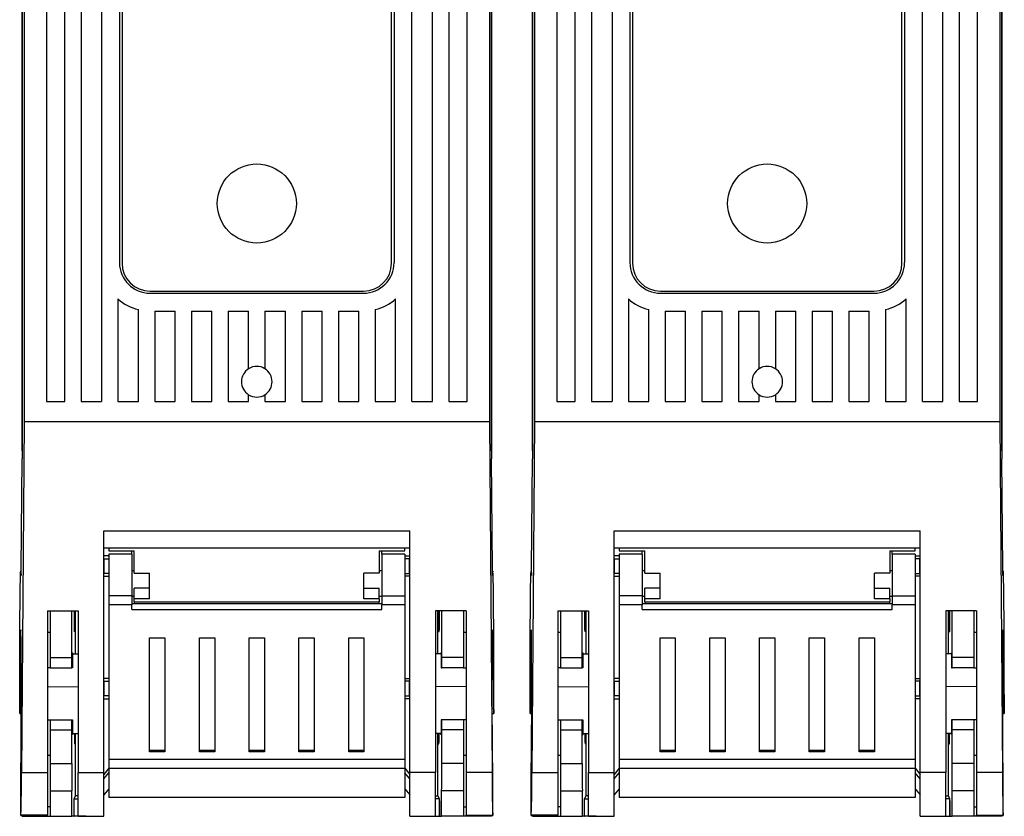
# Model space of a CAD drawing. Units: millimetres. Extents: x 183 to 1570, y 97 to 1578.
# Drawn here: x 275 to 371, y 1081 to 1159 of the extents above; entities that cross this region are included whole.
import ezdxf

# ---------------------------------------------------------------- set-up
doc = ezdxf.new("R2010")
doc.units = ezdxf.units.MM

# ---------------------------------------------------------------- blocks, each defined once
blk = doc.blocks.new('*U19')
for p, q in [((274.834, 1116.721), (274.834, 1221.769)), ((320.754, 1116.721), (320.754, 1221.769)), ((324.747, 1116.721), (324.747, 1221.769)), ((370.666, 1116.721), (370.666, 1221.769)), ((274.834, 1212.726), (274.834, 1115.944)), ((320.754, 1212.726), (320.754, 1115.944)), ((324.747, 1212.726), (324.747, 1115.944)), ((370.666, 1212.726), (370.666, 1115.944)), ((275.043, 1207.791), (275.043, 1119.567)), ((320.545, 1207.791), (320.545, 1119.567)), ((324.956, 1207.791), (324.956, 1119.567)), ((370.457, 1207.791), (370.457, 1119.567)), ((277.23, 1198.428), (277.23, 1121.563)), ((279.027, 1121.563), (279.027, 1198.428)), ((280.624, 1198.428), (280.624, 1121.563)), ((314.964, 1121.563), (314.964, 1198.428)), ((316.561, 1198.428), (316.561, 1121.563)), ((318.358, 1121.563), (318.358, 1198.428)), ((327.142, 1198.428), (327.142, 1121.563)), ((328.939, 1121.563), (328.939, 1198.428)), ((330.536, 1198.428), (330.536, 1121.563)), ((364.876, 1121.563), (364.876, 1198.428)), ((366.473, 1198.428), (366.473, 1121.563)), ((368.27, 1121.563), (368.27, 1198.428)), ((282.621, 1164.304), (282.621, 1121.563)), ((284.368, 1164.088), (284.368, 1135.139)), ((311.22, 1164.088), (311.22, 1135.139)), ((312.967, 1121.563), (312.967, 1164.304)), ((332.533, 1164.304), (332.533, 1121.563)), ((334.28, 1164.088), (334.28, 1135.139)), ((361.133, 1164.088), (361.133, 1135.139)), ((362.879, 1121.563), (362.879, 1164.304)), ((284.617, 1163.983), (284.617, 1135.087)), ((310.971, 1135.087), (310.971, 1163.983)), ((334.529, 1163.983), (334.529, 1135.087)), ((360.883, 1135.087), (360.883, 1163.983)), ((287.362, 1132.342), (308.226, 1132.342)), ((337.275, 1132.342), (358.138, 1132.342)), ((284.218, 1131.59), (284.218, 1121.563)), ((287.362, 1132.145), (308.226, 1132.145)), ((311.37, 1121.563), (311.37, 1131.59)), ((334.13, 1131.59), (334.13, 1121.563)), ((337.275, 1132.145), (358.138, 1132.145)), ((361.282, 1121.563), (361.282, 1131.59)), ((286.214, 1121.563), (286.214, 1130.539)), ((287.812, 1130.398), (287.812, 1121.563)), ((287.812, 1130.398), (289.808, 1130.398)), ((289.808, 1121.563), (289.808, 1130.398)), ((291.405, 1130.398), (291.405, 1121.563)), ((291.405, 1130.398), (293.402, 1130.398)), ((293.402, 1121.563), (293.402, 1130.398)), ((294.999, 1130.398), (294.999, 1121.563)), ((294.999, 1130.398), (296.995, 1130.398)), ((296.995, 1124.759), (296.995, 1130.398)), ((298.593, 1130.398), (300.589, 1130.398)), ((298.593, 1130.398), (298.593, 1124.759)), ((300.589, 1121.563), (300.589, 1130.398)), ((302.186, 1130.398), (302.186, 1121.563)), ((302.186, 1130.398), (304.183, 1130.398)), ((304.183, 1121.563), (304.183, 1130.398)), ((305.78, 1130.398), (305.78, 1121.563)), ((305.78, 1130.398), (307.776, 1130.398)), ((307.776, 1121.563), (307.776, 1130.398)), ((309.374, 1130.539), (309.374, 1121.563)), ((336.127, 1121.563), (336.127, 1130.539)), ((337.724, 1130.398), (339.72, 1130.398)), ((337.724, 1130.398), (337.724, 1121.563)), ((339.72, 1121.563), (339.72, 1130.398)), ((341.317, 1130.398), (343.314, 1130.398)), ((341.317, 1130.398), (341.317, 1121.563)), ((343.314, 1121.563), (343.314, 1130.398)), ((344.911, 1130.398), (346.908, 1130.398)), ((344.911, 1130.398), (344.911, 1121.563)), ((346.908, 1124.759), (346.908, 1130.398)), ((348.505, 1130.398), (350.501, 1130.398)), ((348.505, 1130.398), (348.505, 1124.759)), ((350.501, 1121.563), (350.501, 1130.398)), ((352.098, 1130.398), (354.095, 1130.398)), ((352.098, 1130.398), (352.098, 1121.563)), ((354.095, 1121.563), (354.095, 1130.398)), ((355.692, 1130.398), (357.689, 1130.398)), ((355.692, 1130.398), (355.692, 1121.563)), ((357.689, 1121.563), (357.689, 1130.398)), ((359.286, 1130.539), (359.286, 1121.563)), ((296.995, 1121.563), (296.995, 1122.225)), ((298.593, 1122.225), (298.593, 1121.563)), ((346.908, 1121.563), (346.908, 1122.225)), ((348.505, 1122.225), (348.505, 1121.563)), ((277.23, 1121.563), (279.027, 1121.563)), ((280.624, 1121.563), (282.621, 1121.563)), ((284.218, 1121.563), (286.214, 1121.563)), ((287.812, 1121.563), (289.808, 1121.563)), ((291.405, 1121.563), (293.402, 1121.563)), ((294.999, 1121.563), (296.995, 1121.563)), ((298.593, 1121.563), (300.589, 1121.563)), ((302.186, 1121.563), (304.183, 1121.563)), ((305.78, 1121.563), (307.776, 1121.563)), ((309.374, 1121.563), (311.37, 1121.563)), ((312.967, 1121.563), (314.964, 1121.563)), ((316.561, 1121.563), (318.358, 1121.563)), ((327.142, 1121.563), (328.939, 1121.563)), ((330.536, 1121.563), (332.533, 1121.563)), ((334.13, 1121.563), (336.127, 1121.563)), ((337.724, 1121.563), (339.72, 1121.563)), ((341.317, 1121.563), (343.314, 1121.563)), ((344.911, 1121.563), (346.908, 1121.563)), ((348.505, 1121.563), (350.501, 1121.563)), ((352.098, 1121.563), (354.095, 1121.563)), ((355.692, 1121.563), (357.689, 1121.563)), ((359.286, 1121.563), (361.282, 1121.563)), ((362.879, 1121.563), (364.876, 1121.563)), ((366.473, 1121.563), (368.27, 1121.563)), ((275.043, 1119.567), (274.793, 1085.296)), ((320.545, 1119.567), (275.043, 1119.567)), ((320.545, 1119.567), (320.795, 1085.296)), ((324.956, 1119.567), (324.705, 1085.296)), ((370.457, 1119.567), (324.956, 1119.567)), ((370.457, 1119.567), (370.708, 1085.296)), ((274.756, 1105.249), (274.834, 1115.944)), ((320.832, 1105.249), (320.754, 1115.944)), ((324.668, 1105.249), (324.747, 1115.944)), ((370.744, 1105.249), (370.666, 1115.944)), ((282.82, 1108.915), (312.768, 1108.915)), ((282.82, 1085.296), (282.82, 1108.915)), ((312.768, 1085.296), (312.768, 1108.915)), ((332.733, 1085.296), (332.733, 1108.915)), ((332.733, 1108.915), (362.68, 1108.915)), ((362.68, 1085.296), (362.68, 1108.915)), ((282.82, 1107.254), (312.768, 1107.254)), ((283.319, 1106.472), (282.82, 1106.472)), ((283.319, 1107.254), (283.319, 1106.957)), ((283.319, 1106.957), (285.815, 1106.957)), ((285.566, 1106.647), (283.319, 1106.647)), ((283.319, 1106.647), (283.319, 1102.571)), ((285.566, 1106.647), (285.566, 1106.957)), ((285.566, 1106.647), (285.566, 1102.571)), ((285.815, 1104.775), (285.815, 1106.957)), ((309.773, 1106.957), (312.269, 1106.957)), ((309.773, 1106.957), (309.773, 1104.775)), ((310.022, 1106.647), (310.022, 1106.957)), ((312.269, 1106.647), (310.022, 1106.647)), ((310.022, 1106.647), (310.022, 1102.571)), ((312.269, 1106.957), (312.269, 1107.254)), ((312.269, 1106.647), (312.269, 1102.571)), ((312.269, 1106.472), (312.768, 1106.472)), ((332.733, 1107.254), (362.68, 1107.254)), ((333.232, 1106.472), (332.733, 1106.472)), ((333.232, 1107.254), (333.232, 1106.957)), ((333.232, 1106.957), (335.727, 1106.957)), ((333.232, 1106.647), (333.232, 1102.571)), ((335.478, 1106.647), (333.232, 1106.647)), ((335.478, 1106.647), (335.478, 1106.957)), ((335.478, 1106.647), (335.478, 1102.571)), ((335.727, 1104.775), (335.727, 1106.957)), ((359.685, 1106.957), (362.181, 1106.957)), ((359.685, 1106.957), (359.685, 1104.775)), ((359.935, 1106.647), (359.935, 1106.957)), ((362.181, 1106.647), (359.935, 1106.647)), ((359.935, 1106.647), (359.935, 1102.571)), ((362.181, 1106.957), (362.181, 1107.254)), ((362.181, 1106.647), (362.181, 1102.571)), ((362.181, 1106.472), (362.68, 1106.472)), ((282.868, 1106.193), (282.82, 1106.191)), ((282.868, 1106.193), (283.319, 1106.193)), ((282.868, 1104.754), (282.868, 1106.193)), ((312.72, 1106.193), (312.269, 1106.193)), ((312.72, 1106.193), (312.768, 1106.191)), ((312.72, 1104.754), (312.72, 1106.193)), ((332.78, 1106.193), (332.733, 1106.191)), ((332.78, 1106.193), (333.232, 1106.193)), ((332.78, 1104.754), (332.78, 1106.193)), ((362.632, 1106.193), (362.181, 1106.193)), ((362.632, 1106.193), (362.68, 1106.191)), ((362.632, 1104.754), (362.632, 1106.193)), ((274.672, 1104.022), (274.681, 1104.41)), ((274.681, 1104.41), (274.69, 1104.699)), ((274.69, 1104.699), (274.7, 1104.886)), ((274.7, 1104.886), (274.709, 1104.97)), ((274.709, 1104.97), (274.719, 1104.949)), ((274.754, 1104.974), (274.712, 1104.974)), ((274.719, 1104.949), (274.729, 1104.826)), ((274.729, 1104.826), (274.738, 1104.599)), ((274.738, 1104.599), (274.742, 1104.54)), ((274.738, 1104.599), (274.747, 1104.599)), ((274.742, 1104.54), (274.745, 1104.552)), ((274.745, 1104.552), (274.748, 1104.632)), ((274.748, 1104.632), (274.751, 1104.779)), ((274.751, 1104.779), (274.754, 1104.987)), ((274.754, 1104.987), (274.756, 1105.249)), ((282.82, 1104.599), (282.82, 1104.974)), ((282.82, 1104.756), (282.868, 1104.754)), ((282.82, 1104.536), (282.82, 1104.599)), ((282.82, 1104.475), (283.319, 1104.475)), ((283.319, 1104.754), (282.868, 1104.754)), ((285.815, 1105.024), (285.566, 1105.024)), ((285.815, 1104.775), (287.312, 1104.775)), ((287.312, 1103.317), (287.312, 1104.775)), ((308.276, 1103.317), (308.276, 1104.775)), ((309.773, 1104.775), (308.276, 1104.775)), ((310.022, 1105.024), (309.773, 1105.024)), ((312.269, 1104.754), (312.72, 1104.754)), ((312.768, 1104.475), (312.269, 1104.475)), ((312.768, 1104.756), (312.72, 1104.754)), ((312.768, 1104.599), (312.768, 1104.974)), ((312.768, 1104.536), (312.768, 1104.599)), ((320.834, 1104.987), (320.832, 1105.249)), ((320.837, 1104.779), (320.834, 1104.987)), ((320.876, 1104.974), (320.834, 1104.974)), ((320.84, 1104.632), (320.837, 1104.779)), ((320.843, 1104.552), (320.84, 1104.632)), ((320.85, 1104.599), (320.841, 1104.599)), ((320.846, 1104.54), (320.843, 1104.552)), ((320.85, 1104.599), (320.846, 1104.54)), ((320.859, 1104.826), (320.85, 1104.599)), ((320.869, 1104.949), (320.859, 1104.826)), ((320.879, 1104.97), (320.869, 1104.949)), ((320.888, 1104.886), (320.879, 1104.97)), ((320.898, 1104.699), (320.888, 1104.886)), ((320.907, 1104.41), (320.898, 1104.699)), ((320.916, 1104.022), (320.907, 1104.41)), ((324.584, 1104.022), (324.593, 1104.41)), ((324.593, 1104.41), (324.602, 1104.699)), ((324.602, 1104.699), (324.612, 1104.886)), ((324.612, 1104.886), (324.622, 1104.97)), ((324.622, 1104.97), (324.631, 1104.949)), ((324.666, 1104.974), (324.625, 1104.974)), ((324.631, 1104.949), (324.641, 1104.826)), ((324.641, 1104.826), (324.651, 1104.599)), ((324.651, 1104.599), (324.654, 1104.54)), ((324.651, 1104.599), (324.659, 1104.599)), ((324.654, 1104.54), (324.657, 1104.552)), ((324.657, 1104.552), (324.66, 1104.632)), ((324.66, 1104.632), (324.663, 1104.779)), ((324.663, 1104.779), (324.666, 1104.987)), ((324.666, 1104.987), (324.668, 1105.249)), ((332.733, 1104.599), (332.733, 1104.974)), ((332.733, 1104.756), (332.78, 1104.754)), ((332.733, 1104.536), (332.733, 1104.599)), ((332.733, 1104.475), (333.232, 1104.475)), ((333.232, 1104.754), (332.78, 1104.754)), ((335.727, 1105.024), (335.478, 1105.024)), ((335.727, 1104.775), (337.225, 1104.775)), ((337.225, 1103.317), (337.225, 1104.775)), ((358.188, 1103.317), (358.188, 1104.775)), ((359.685, 1104.775), (358.188, 1104.775)), ((359.935, 1105.024), (359.685, 1105.024)), ((362.181, 1104.754), (362.632, 1104.754)), ((362.68, 1104.475), (362.181, 1104.475)), ((362.68, 1104.756), (362.632, 1104.754)), ((362.68, 1104.599), (362.68, 1104.974)), ((362.68, 1104.536), (362.68, 1104.599)), ((370.746, 1104.987), (370.744, 1105.249)), ((370.749, 1104.779), (370.746, 1104.987)), ((370.788, 1104.974), (370.747, 1104.974)), ((370.752, 1104.632), (370.749, 1104.779)), ((370.755, 1104.552), (370.752, 1104.632)), ((370.762, 1104.599), (370.753, 1104.599)), ((370.759, 1104.54), (370.755, 1104.552)), ((370.762, 1104.599), (370.759, 1104.54)), ((370.771, 1104.826), (370.762, 1104.599)), ((370.781, 1104.949), (370.771, 1104.826)), ((370.791, 1104.97), (370.781, 1104.949)), ((370.8, 1104.886), (370.791, 1104.97)), ((370.81, 1104.699), (370.8, 1104.886)), ((370.819, 1104.41), (370.81, 1104.699)), ((370.829, 1104.022), (370.819, 1104.41)), ((274.654, 1102.964), (274.663, 1103.539)), ((274.663, 1103.539), (274.672, 1104.022)), ((320.925, 1103.539), (320.916, 1104.022)), ((320.934, 1102.964), (320.925, 1103.539)), ((324.567, 1102.964), (324.575, 1103.539)), ((324.575, 1103.539), (324.584, 1104.022)), ((370.837, 1103.539), (370.829, 1104.022)), ((370.846, 1102.964), (370.837, 1103.539)), ((274.647, 1102.302), (274.654, 1102.964)), ((285.566, 1102.571), (283.319, 1102.571)), ((283.319, 1102.571), (283.319, 1101.691)), ((285.566, 1102.571), (285.566, 1101.691)), ((285.566, 1102.529), (285.815, 1102.529)), ((285.815, 1102.279), (285.815, 1103.317)), ((287.312, 1103.317), (285.815, 1103.317)), ((287.312, 1102.279), (287.312, 1103.317)), ((308.276, 1102.279), (308.276, 1103.317)), ((308.276, 1103.317), (309.773, 1103.317)), ((309.773, 1102.279), (309.773, 1103.317)), ((309.773, 1102.529), (310.022, 1102.529)), ((310.022, 1102.571), (312.269, 1102.571)), ((310.022, 1102.571), (310.022, 1101.691)), ((312.269, 1102.571), (312.269, 1101.691)), ((320.941, 1102.302), (320.934, 1102.964)), ((324.559, 1102.302), (324.567, 1102.964)), ((333.232, 1102.571), (333.232, 1101.691)), ((335.478, 1102.571), (333.232, 1102.571)), ((335.478, 1102.571), (335.478, 1101.691)), ((335.478, 1102.529), (335.727, 1102.529)), ((335.727, 1102.279), (335.727, 1103.317)), ((337.225, 1103.317), (335.727, 1103.317)), ((337.225, 1102.279), (337.225, 1103.317)), ((358.188, 1102.279), (358.188, 1103.317)), ((358.188, 1103.317), (359.685, 1103.317)), ((359.685, 1102.279), (359.685, 1103.317)), ((359.685, 1102.529), (359.935, 1102.529)), ((359.935, 1102.571), (362.181, 1102.571)), ((359.935, 1102.571), (359.935, 1101.691)), ((362.181, 1102.571), (362.181, 1101.691)), ((370.854, 1102.302), (370.846, 1102.964)), ((274.633, 1100.743), (274.639, 1101.559)), ((274.639, 1101.559), (274.647, 1102.302)), ((285.566, 1101.691), (283.319, 1101.691)), ((283.319, 1101.691), (283.319, 1086.556)), ((310.022, 1101.784), (285.566, 1101.784)), ((285.566, 1101.228), (285.566, 1101.691)), ((285.815, 1101.971), (285.815, 1102.279)), ((287.312, 1102.279), (285.815, 1102.279)), ((285.815, 1101.971), (285.815, 1101.784)), ((285.815, 1101.971), (309.773, 1101.971)), ((309.773, 1102.279), (308.276, 1102.279)), ((309.773, 1102.279), (309.773, 1101.971)), ((309.773, 1101.784), (309.773, 1101.971)), ((312.269, 1101.691), (310.022, 1101.691)), ((310.022, 1101.228), (310.022, 1101.691)), ((312.269, 1101.691), (312.269, 1086.556)), ((320.949, 1101.559), (320.941, 1102.302)), ((320.955, 1100.743), (320.949, 1101.559)), ((324.545, 1100.743), (324.552, 1101.559)), ((324.552, 1101.559), (324.559, 1102.302)), ((335.478, 1101.691), (333.232, 1101.691)), ((333.232, 1101.691), (333.232, 1086.556)), ((359.935, 1101.784), (335.478, 1101.784)), ((335.478, 1101.228), (335.478, 1101.691)), ((335.727, 1101.971), (335.727, 1102.279)), ((337.225, 1102.279), (335.727, 1102.279)), ((335.727, 1101.971), (359.685, 1101.971)), ((335.727, 1101.971), (335.727, 1101.784)), ((359.685, 1102.279), (358.188, 1102.279)), ((359.685, 1102.279), (359.685, 1101.971)), ((359.685, 1101.784), (359.685, 1101.971)), ((362.181, 1101.691), (359.935, 1101.691)), ((359.935, 1101.228), (359.935, 1101.691)), ((362.181, 1101.691), (362.181, 1086.556)), ((370.861, 1101.559), (370.854, 1102.302)), ((370.867, 1100.743), (370.861, 1101.559)), ((274.627, 1099.859), (274.633, 1100.743)), ((277.33, 1101.099), (277.33, 1085.296)), ((277.33, 1101.099), (280.325, 1101.099)), ((277.58, 1101.099), (277.58, 1096.539)), ((279.696, 1096.539), (279.696, 1101.099)), ((280.075, 1096.886), (280.075, 1101.099)), ((280.325, 1101.099), (280.325, 1085.296)), ((285.566, 1101.228), (310.022, 1101.228)), ((315.263, 1101.099), (315.263, 1085.296)), ((318.258, 1101.099), (315.263, 1101.099)), ((315.513, 1096.886), (315.513, 1101.099)), ((315.892, 1096.539), (315.892, 1101.099)), ((318.008, 1101.099), (318.008, 1096.539)), ((318.258, 1101.099), (318.258, 1085.296)), ((320.961, 1099.859), (320.955, 1100.743)), ((324.539, 1099.859), (324.545, 1100.743)), ((327.242, 1101.099), (327.242, 1085.296)), ((327.242, 1101.099), (330.237, 1101.099)), ((327.492, 1101.099), (327.492, 1096.539)), ((329.608, 1096.539), (329.608, 1101.099)), ((329.987, 1096.886), (329.987, 1101.099)), ((330.237, 1101.099), (330.237, 1085.296)), ((335.478, 1101.228), (359.935, 1101.228)), ((365.175, 1101.099), (365.175, 1085.296)), ((368.17, 1101.099), (365.175, 1101.099)), ((365.425, 1096.886), (365.425, 1101.099)), ((365.804, 1096.539), (365.804, 1101.099)), ((367.921, 1101.099), (367.921, 1096.539)), ((368.17, 1101.099), (368.17, 1085.296)), ((370.873, 1099.859), (370.867, 1100.743)), ((274.622, 1098.915), (274.627, 1099.859)), ((320.966, 1098.915), (320.961, 1099.859)), ((324.534, 1098.915), (324.539, 1099.859)), ((370.879, 1098.915), (370.873, 1099.859)), ((274.617, 1097.92), (274.622, 1098.915)), ((274.693, 1098.812), (274.687, 1098.484)), ((274.699, 1099.049), (274.693, 1098.812)), ((274.706, 1099.191), (274.699, 1099.049)), ((274.713, 1099.234), (274.706, 1099.191)), ((274.72, 1099.18), (274.713, 1099.234)), ((274.726, 1099.028), (274.72, 1099.18)), ((274.733, 1098.78), (274.726, 1099.028)), ((274.739, 1098.442), (274.733, 1098.78)), ((277.33, 1099.235), (277.33, 1098.985)), ((277.58, 1098.985), (277.33, 1098.985)), ((280.049, 1099.071), (279.944, 1099.068)), ((315.539, 1099.071), (315.643, 1099.068)), ((318.258, 1098.985), (318.008, 1098.985)), ((318.258, 1099.235), (318.258, 1098.985)), ((320.849, 1098.442), (320.855, 1098.78)), ((320.855, 1098.78), (320.862, 1099.028)), ((320.862, 1099.028), (320.868, 1099.18)), ((320.868, 1099.18), (320.875, 1099.234)), ((320.875, 1099.234), (320.882, 1099.191)), ((320.882, 1099.191), (320.889, 1099.049)), ((320.889, 1099.049), (320.895, 1098.812)), ((320.895, 1098.812), (320.901, 1098.484)), ((320.971, 1097.92), (320.966, 1098.915)), ((324.529, 1097.92), (324.534, 1098.915)), ((324.605, 1098.812), (324.599, 1098.484)), ((324.611, 1099.049), (324.605, 1098.812)), ((324.618, 1099.191), (324.611, 1099.049)), ((324.625, 1099.234), (324.618, 1099.191)), ((324.632, 1099.18), (324.625, 1099.234)), ((324.639, 1099.028), (324.632, 1099.18)), ((324.645, 1098.78), (324.639, 1099.028)), ((324.651, 1098.442), (324.645, 1098.78)), ((327.242, 1099.235), (327.242, 1098.985)), ((327.492, 1098.985), (327.242, 1098.985)), ((329.961, 1099.071), (329.857, 1099.068)), ((365.451, 1099.071), (365.556, 1099.068)), ((368.17, 1098.985), (367.921, 1098.985)), ((368.17, 1099.235), (368.17, 1098.985)), ((370.761, 1098.442), (370.767, 1098.78)), ((370.767, 1098.78), (370.774, 1099.028)), ((370.774, 1099.028), (370.781, 1099.18)), ((370.781, 1099.18), (370.787, 1099.234)), ((370.787, 1099.234), (370.794, 1099.191)), ((370.794, 1099.191), (370.801, 1099.049)), ((370.801, 1099.049), (370.807, 1098.812)), ((370.807, 1098.812), (370.814, 1098.484)), ((370.883, 1097.92), (370.879, 1098.915)), ((274.614, 1096.882), (274.617, 1097.92)), ((274.681, 1098.068), (274.675, 1097.573)), ((274.687, 1098.484), (274.681, 1098.068)), ((274.745, 1098.017), (274.739, 1098.442)), ((274.75, 1097.514), (274.745, 1098.017)), ((287.312, 1098.447), (288.81, 1098.447)), ((287.312, 1087.325), (287.312, 1098.447)), ((288.81, 1098.447), (288.81, 1087.325)), ((292.179, 1098.447), (293.676, 1098.447)), ((292.179, 1087.325), (292.179, 1098.447)), ((293.676, 1098.447), (293.676, 1087.325)), ((297.045, 1098.447), (298.543, 1098.447)), ((297.045, 1087.325), (297.045, 1098.447)), ((298.543, 1098.447), (298.543, 1087.325)), ((301.912, 1098.447), (303.409, 1098.447)), ((301.912, 1087.325), (301.912, 1098.447)), ((303.409, 1098.447), (303.409, 1087.325)), ((306.778, 1098.447), (308.276, 1098.447)), ((306.778, 1087.325), (306.778, 1098.447)), ((308.276, 1098.447), (308.276, 1087.325)), ((320.838, 1097.514), (320.843, 1098.017)), ((320.843, 1098.017), (320.849, 1098.442)), ((320.901, 1098.484), (320.907, 1098.068)), ((320.907, 1098.068), (320.913, 1097.573)), ((320.974, 1096.882), (320.971, 1097.92)), ((324.526, 1096.882), (324.529, 1097.92)), ((324.593, 1098.068), (324.588, 1097.573)), ((324.599, 1098.484), (324.593, 1098.068)), ((324.657, 1098.017), (324.651, 1098.442)), ((324.662, 1097.514), (324.657, 1098.017)), ((337.225, 1098.447), (338.722, 1098.447)), ((337.225, 1087.325), (337.225, 1098.447)), ((338.722, 1098.447), (338.722, 1087.325)), ((342.091, 1098.447), (343.588, 1098.447)), ((342.091, 1087.325), (342.091, 1098.447)), ((343.588, 1098.447), (343.588, 1087.325)), ((346.957, 1098.447), (348.455, 1098.447)), ((346.957, 1087.325), (346.957, 1098.447)), ((348.455, 1098.447), (348.455, 1087.325)), ((351.824, 1098.447), (353.321, 1098.447)), ((351.824, 1087.325), (351.824, 1098.447)), ((353.321, 1098.447), (353.321, 1087.325)), ((356.69, 1098.447), (358.188, 1098.447)), ((356.69, 1087.325), (356.69, 1098.447)), ((358.188, 1098.447), (358.188, 1087.325)), ((370.75, 1097.514), (370.755, 1098.017)), ((370.755, 1098.017), (370.761, 1098.442)), ((370.814, 1098.484), (370.819, 1098.068)), ((370.819, 1098.068), (370.825, 1097.573)), ((370.887, 1096.882), (370.883, 1097.92)), ((274.611, 1095.811), (274.614, 1096.882)), ((274.671, 1097.006), (274.631, 1091.589)), ((274.675, 1097.573), (274.671, 1097.006)), ((274.671, 1097.006), (274.754, 1097.006)), ((274.755, 1096.939), (274.75, 1097.514)), ((274.759, 1096.302), (274.755, 1096.939)), ((279.775, 1096.869), (279.77, 1096.667)), ((279.78, 1096.975), (279.775, 1096.869)), ((279.777, 1096.884), (280.325, 1096.889)), ((279.786, 1096.982), (279.78, 1096.975)), ((279.789, 1096.931), (279.786, 1096.982)), ((315.811, 1096.884), (315.263, 1096.889)), ((315.799, 1096.931), (315.802, 1096.982)), ((315.802, 1096.982), (315.808, 1096.975)), ((315.808, 1096.975), (315.813, 1096.869)), ((315.813, 1096.869), (315.818, 1096.667)), ((320.829, 1096.302), (320.833, 1096.939)), ((320.833, 1096.939), (320.838, 1097.514)), ((320.917, 1097.006), (320.834, 1097.006)), ((320.913, 1097.573), (320.917, 1097.006)), ((320.917, 1097.006), (320.957, 1091.589)), ((320.977, 1095.811), (320.974, 1096.882)), ((324.523, 1095.811), (324.526, 1096.882)), ((324.583, 1097.006), (324.543, 1091.589)), ((324.588, 1097.573), (324.583, 1097.006)), ((324.583, 1097.006), (324.666, 1097.006)), ((324.667, 1096.939), (324.662, 1097.514)), ((324.671, 1096.302), (324.667, 1096.939)), ((329.687, 1096.869), (329.682, 1096.667)), ((329.692, 1096.975), (329.687, 1096.869)), ((329.689, 1096.884), (330.237, 1096.889)), ((329.698, 1096.982), (329.692, 1096.975)), ((329.702, 1096.931), (329.698, 1096.982)), ((365.723, 1096.884), (365.175, 1096.889)), ((365.711, 1096.931), (365.714, 1096.982)), ((365.714, 1096.982), (365.72, 1096.975)), ((365.72, 1096.975), (365.725, 1096.869)), ((365.725, 1096.869), (365.731, 1096.667)), ((370.742, 1096.302), (370.746, 1096.939)), ((370.746, 1096.939), (370.75, 1097.514)), ((370.829, 1097.006), (370.746, 1097.006)), ((370.825, 1097.573), (370.829, 1097.006)), ((370.829, 1097.006), (370.869, 1091.589)), ((370.889, 1095.811), (370.887, 1096.882)), ((274.609, 1094.715), (274.611, 1095.811)), ((274.762, 1095.613), (274.759, 1096.302)), ((277.58, 1096.539), (279.696, 1096.539)), ((277.58, 1096.539), (277.58, 1095.541)), ((279.705, 1095.541), (279.696, 1096.539)), ((279.76, 1095.994), (279.756, 1095.541)), ((279.765, 1096.373), (279.76, 1095.994)), ((279.77, 1096.667), (279.765, 1096.373)), ((315.818, 1096.667), (315.823, 1096.373)), ((315.823, 1096.373), (315.828, 1095.994)), ((315.828, 1095.994), (315.832, 1095.541)), ((315.883, 1095.541), (315.892, 1096.539)), ((318.008, 1096.539), (315.892, 1096.539)), ((318.008, 1096.539), (318.008, 1095.541)), ((320.826, 1095.613), (320.829, 1096.302)), ((320.979, 1094.715), (320.977, 1095.811)), ((324.521, 1094.715), (324.523, 1095.811)), ((324.674, 1095.613), (324.671, 1096.302)), ((327.492, 1096.539), (329.608, 1096.539)), ((327.492, 1096.539), (327.492, 1095.541)), ((329.617, 1095.541), (329.608, 1096.539)), ((329.672, 1095.994), (329.669, 1095.541)), ((329.677, 1096.373), (329.672, 1095.994)), ((329.682, 1096.667), (329.677, 1096.373)), ((365.731, 1096.667), (365.735, 1096.373)), ((365.735, 1096.373), (365.74, 1095.994)), ((365.74, 1095.994), (365.744, 1095.541)), ((365.795, 1095.541), (365.804, 1096.539)), ((367.921, 1096.539), (365.804, 1096.539)), ((367.921, 1096.539), (367.921, 1095.541)), ((370.738, 1095.613), (370.742, 1096.302)), ((370.891, 1094.715), (370.889, 1095.811)), ((274.764, 1094.882), (274.762, 1095.613)), ((274.766, 1094.122), (274.764, 1094.882)), ((277.58, 1095.541), (277.33, 1095.541)), ((277.58, 1095.541), (279.705, 1095.541)), ((279.756, 1095.541), (279.705, 1095.541)), ((315.832, 1095.541), (315.883, 1095.541)), ((318.008, 1095.541), (315.883, 1095.541)), ((318.008, 1095.541), (318.258, 1095.541)), ((320.822, 1094.122), (320.824, 1094.882)), ((320.824, 1094.882), (320.826, 1095.613)), ((324.677, 1094.882), (324.674, 1095.613)), ((324.678, 1094.122), (324.677, 1094.882)), ((327.492, 1095.541), (327.242, 1095.541)), ((327.492, 1095.541), (329.617, 1095.541)), ((329.669, 1095.541), (329.617, 1095.541)), ((365.744, 1095.541), (365.795, 1095.541)), ((367.921, 1095.541), (365.795, 1095.541)), ((367.921, 1095.541), (368.17, 1095.541)), ((370.734, 1094.122), (370.736, 1094.882)), ((370.736, 1094.882), (370.738, 1095.613)), ((274.608, 1093.604), (274.609, 1094.715)), ((274.767, 1093.344), (274.766, 1094.122)), ((283.319, 1094.493), (282.82, 1094.493)), ((282.868, 1094.214), (282.82, 1094.212)), ((282.868, 1092.775), (282.868, 1094.214)), ((282.868, 1094.214), (283.319, 1094.214)), ((312.269, 1094.493), (312.768, 1094.493)), ((312.72, 1094.214), (312.269, 1094.214)), ((312.72, 1092.775), (312.72, 1094.214)), ((312.72, 1094.214), (312.768, 1094.212)), ((320.821, 1093.344), (320.822, 1094.122)), ((320.98, 1093.604), (320.979, 1094.715)), ((324.52, 1093.604), (324.521, 1094.715)), ((324.679, 1093.344), (324.678, 1094.122)), ((333.232, 1094.493), (332.733, 1094.493)), ((332.78, 1094.214), (332.733, 1094.212)), ((332.78, 1092.775), (332.78, 1094.214)), ((332.78, 1094.214), (333.232, 1094.214)), ((362.181, 1094.493), (362.68, 1094.493)), ((362.632, 1094.214), (362.181, 1094.214)), ((362.632, 1092.775), (362.632, 1094.214)), ((362.632, 1094.214), (362.68, 1094.212)), ((370.733, 1093.344), (370.734, 1094.122)), ((370.892, 1093.604), (370.891, 1094.715)), ((274.608, 1092.488), (274.608, 1093.604)), ((274.767, 1092.56), (274.767, 1093.344)), ((277.33, 1093.688), (280.325, 1093.68)), ((318.258, 1093.688), (315.263, 1093.68)), ((320.821, 1092.56), (320.821, 1093.344)), ((320.98, 1092.488), (320.98, 1093.604)), ((324.52, 1092.488), (324.52, 1093.604)), ((324.679, 1092.56), (324.679, 1093.344)), ((327.242, 1093.688), (330.237, 1093.68)), ((368.17, 1093.688), (365.175, 1093.68)), ((370.733, 1092.56), (370.733, 1093.344)), ((370.892, 1092.488), (370.892, 1093.604)), ((274.608, 1092.214), (274.608, 1092.488)), ((274.609, 1091.952), (274.608, 1092.214)), ((274.61, 1091.71), (274.609, 1091.952)), ((274.766, 1091.784), (274.767, 1092.56)), ((282.82, 1092.777), (282.868, 1092.775)), ((282.82, 1092.496), (283.319, 1092.496)), ((283.319, 1092.775), (282.868, 1092.775)), ((312.269, 1092.775), (312.72, 1092.775)), ((312.768, 1092.496), (312.269, 1092.496)), ((312.768, 1092.777), (312.72, 1092.775)), ((320.822, 1091.784), (320.821, 1092.56)), ((320.978, 1091.71), (320.979, 1091.952)), ((320.979, 1091.952), (320.98, 1092.214)), ((320.98, 1092.214), (320.98, 1092.488)), ((324.52, 1092.214), (324.52, 1092.488)), ((324.521, 1091.952), (324.52, 1092.214)), ((324.522, 1091.71), (324.521, 1091.952)), ((324.678, 1091.784), (324.679, 1092.56)), ((332.733, 1092.777), (332.78, 1092.775)), ((332.733, 1092.496), (333.232, 1092.496)), ((333.232, 1092.775), (332.78, 1092.775)), ((362.181, 1092.775), (362.632, 1092.775)), ((362.68, 1092.496), (362.181, 1092.496)), ((362.68, 1092.777), (362.632, 1092.775)), ((370.734, 1091.784), (370.733, 1092.56)), ((370.89, 1091.71), (370.891, 1091.952)), ((370.891, 1091.952), (370.892, 1092.214)), ((370.892, 1092.214), (370.892, 1092.488)), ((274.612, 1091.497), (274.61, 1091.71)), ((274.614, 1091.319), (274.612, 1091.497)), ((274.616, 1091.184), (274.614, 1091.319)), ((274.618, 1091.095), (274.616, 1091.184)), ((274.62, 1091.056), (274.618, 1091.095)), ((274.623, 1091.067), (274.62, 1091.056)), ((274.621, 1091.054), (274.764, 1091.054)), ((274.625, 1091.129), (274.623, 1091.067)), ((274.627, 1091.239), (274.625, 1091.129)), ((274.629, 1091.394), (274.627, 1091.239)), ((274.631, 1091.589), (274.629, 1091.394)), ((274.765, 1091.589), (274.631, 1091.589)), ((274.762, 1090.3), (274.764, 1091.026)), ((274.764, 1091.026), (274.766, 1091.784)), ((320.824, 1091.026), (320.822, 1091.784)), ((320.823, 1091.589), (320.957, 1091.589)), ((320.824, 1091.054), (320.967, 1091.054)), ((320.826, 1090.3), (320.824, 1091.026)), ((320.957, 1091.589), (320.959, 1091.394)), ((320.959, 1091.394), (320.961, 1091.239)), ((320.961, 1091.239), (320.963, 1091.129)), ((320.963, 1091.129), (320.965, 1091.067)), ((320.965, 1091.067), (320.968, 1091.056)), ((320.968, 1091.056), (320.97, 1091.095)), ((320.97, 1091.095), (320.972, 1091.184)), ((320.972, 1091.184), (320.974, 1091.319)), ((320.974, 1091.319), (320.976, 1091.497)), ((320.976, 1091.497), (320.978, 1091.71)), ((324.524, 1091.497), (324.522, 1091.71)), ((324.526, 1091.319), (324.524, 1091.497)), ((324.528, 1091.184), (324.526, 1091.319)), ((324.53, 1091.095), (324.528, 1091.184)), ((324.533, 1091.056), (324.53, 1091.095)), ((324.535, 1091.067), (324.533, 1091.056)), ((324.533, 1091.054), (324.676, 1091.054)), ((324.537, 1091.129), (324.535, 1091.067)), ((324.54, 1091.239), (324.537, 1091.129)), ((324.542, 1091.394), (324.54, 1091.239)), ((324.543, 1091.589), (324.542, 1091.394)), ((324.678, 1091.589), (324.543, 1091.589)), ((324.674, 1090.3), (324.676, 1091.026)), ((324.676, 1091.026), (324.678, 1091.784)), ((370.736, 1091.026), (370.734, 1091.784)), ((370.735, 1091.589), (370.869, 1091.589)), ((370.736, 1091.054), (370.879, 1091.054)), ((370.739, 1090.3), (370.736, 1091.026)), ((370.869, 1091.589), (370.871, 1091.394)), ((370.871, 1091.394), (370.873, 1091.239)), ((370.873, 1091.239), (370.875, 1091.129)), ((370.875, 1091.129), (370.877, 1091.067)), ((370.877, 1091.067), (370.88, 1091.056)), ((370.88, 1091.056), (370.882, 1091.095)), ((370.882, 1091.095), (370.884, 1091.184)), ((370.884, 1091.184), (370.887, 1091.319)), ((370.887, 1091.319), (370.888, 1091.497)), ((370.888, 1091.497), (370.89, 1091.71)), ((274.758, 1089.616), (274.762, 1090.3)), ((277.33, 1090.45), (277.58, 1090.45)), ((277.58, 1090.45), (279.705, 1090.45)), ((277.58, 1090.45), (277.58, 1089.452)), ((279.696, 1089.452), (279.705, 1090.45)), ((279.705, 1090.45), (279.756, 1090.45)), ((279.756, 1090.45), (279.76, 1089.997)), ((279.76, 1089.997), (279.765, 1089.618)), ((315.828, 1089.997), (315.823, 1089.618)), ((315.832, 1090.45), (315.828, 1089.997)), ((315.883, 1090.45), (315.832, 1090.45)), ((318.008, 1090.45), (315.883, 1090.45)), ((315.892, 1089.452), (315.883, 1090.45)), ((318.258, 1090.45), (318.008, 1090.45)), ((318.008, 1090.45), (318.008, 1089.452)), ((320.83, 1089.616), (320.826, 1090.3)), ((324.67, 1089.616), (324.674, 1090.3)), ((327.242, 1090.45), (327.492, 1090.45)), ((327.492, 1090.45), (329.617, 1090.45)), ((327.492, 1090.45), (327.492, 1089.452)), ((329.608, 1089.452), (329.617, 1090.45)), ((329.617, 1090.45), (329.669, 1090.45)), ((329.669, 1090.45), (329.672, 1089.997)), ((329.672, 1089.997), (329.677, 1089.618)), ((365.74, 1089.997), (365.735, 1089.618)), ((365.744, 1090.45), (365.74, 1089.997)), ((365.795, 1090.45), (365.744, 1090.45)), ((367.921, 1090.45), (365.795, 1090.45)), ((365.804, 1089.452), (365.795, 1090.45)), ((368.17, 1090.45), (367.921, 1090.45)), ((367.921, 1090.45), (367.921, 1089.452)), ((370.742, 1089.616), (370.739, 1090.3)), ((274.714, 1083.568), (274.754, 1088.985)), ((274.754, 1088.985), (274.758, 1089.616)), ((277.58, 1089.452), (279.696, 1089.452)), ((277.58, 1089.452), (277.58, 1086.188)), ((279.696, 1086.188), (279.696, 1089.452)), ((279.765, 1089.618), (279.77, 1089.324)), ((279.77, 1089.324), (279.775, 1089.122)), ((279.775, 1089.122), (279.78, 1089.016)), ((279.777, 1089.107), (280.325, 1089.102)), ((279.78, 1089.016), (279.786, 1089.009)), ((279.786, 1089.009), (279.789, 1089.062)), ((280.075, 1083.013), (280.075, 1089.105)), ((315.811, 1089.107), (315.263, 1089.102)), ((315.513, 1083.013), (315.513, 1089.105)), ((315.802, 1089.009), (315.799, 1089.062)), ((315.808, 1089.016), (315.802, 1089.009)), ((315.813, 1089.122), (315.808, 1089.016)), ((315.818, 1089.324), (315.813, 1089.122)), ((315.823, 1089.618), (315.818, 1089.324)), ((318.008, 1089.452), (315.892, 1089.452)), ((315.892, 1086.188), (315.892, 1089.452)), ((318.008, 1089.452), (318.008, 1086.188)), ((320.834, 1088.985), (320.83, 1089.616)), ((320.874, 1083.568), (320.834, 1088.985)), ((324.627, 1083.568), (324.666, 1088.985)), ((324.666, 1088.985), (324.67, 1089.616)), ((327.492, 1089.452), (329.608, 1089.452)), ((327.492, 1089.452), (327.492, 1086.188)), ((329.608, 1086.188), (329.608, 1089.452)), ((329.677, 1089.618), (329.682, 1089.324)), ((329.682, 1089.324), (329.687, 1089.122)), ((329.687, 1089.122), (329.692, 1089.016)), ((329.689, 1089.107), (330.237, 1089.102)), ((329.692, 1089.016), (329.698, 1089.009)), ((329.698, 1089.009), (329.702, 1089.062)), ((329.987, 1083.013), (329.987, 1089.105)), ((365.723, 1089.107), (365.175, 1089.102)), ((365.425, 1083.013), (365.425, 1089.105)), ((365.714, 1089.009), (365.711, 1089.062)), ((365.72, 1089.016), (365.714, 1089.009)), ((365.725, 1089.122), (365.72, 1089.016)), ((365.731, 1089.324), (365.725, 1089.122)), ((365.735, 1089.618), (365.731, 1089.324)), ((367.921, 1089.452), (365.804, 1089.452)), ((365.804, 1086.188), (365.804, 1089.452)), ((367.921, 1089.452), (367.921, 1086.188)), ((370.746, 1088.985), (370.742, 1089.616)), ((370.786, 1083.568), (370.746, 1088.985)), ((280.049, 1088.091), (279.979, 1088.088)), ((315.539, 1088.091), (315.609, 1088.088)), ((329.961, 1088.091), (329.892, 1088.088)), ((365.451, 1088.091), (365.521, 1088.088)), ((288.81, 1087.437), (287.312, 1087.437)), ((288.81, 1087.325), (287.312, 1087.325)), ((293.676, 1087.437), (292.179, 1087.437)), ((293.676, 1087.325), (292.179, 1087.325)), ((298.543, 1087.437), (297.045, 1087.437)), ((298.543, 1087.325), (297.045, 1087.325)), ((303.409, 1087.437), (301.912, 1087.437)), ((303.409, 1087.325), (301.912, 1087.325)), ((308.276, 1087.437), (306.778, 1087.437)), ((308.276, 1087.325), (306.778, 1087.325)), ((338.722, 1087.437), (337.225, 1087.437)), ((338.722, 1087.325), (337.225, 1087.325)), ((343.588, 1087.437), (342.091, 1087.437)), ((343.588, 1087.325), (342.091, 1087.325)), ((348.455, 1087.437), (346.957, 1087.437)), ((348.455, 1087.325), (346.957, 1087.325)), ((353.321, 1087.437), (351.824, 1087.437)), ((353.321, 1087.325), (351.824, 1087.325)), ((358.188, 1087.437), (356.69, 1087.437)), ((358.188, 1087.325), (356.69, 1087.325)), ((277.33, 1087.006), (277.58, 1087.006)), ((277.58, 1086.188), (277.58, 1083.512)), ((277.58, 1086.188), (279.696, 1086.188)), ((312.269, 1086.556), (283.319, 1086.556)), ((283.319, 1086.556), (283.319, 1085.7)), ((312.269, 1086.556), (312.269, 1085.7)), ((318.008, 1086.188), (315.892, 1086.188)), ((318.008, 1087.006), (318.258, 1087.006)), ((318.008, 1086.188), (318.008, 1083.512)), ((327.242, 1087.006), (327.492, 1087.006)), ((327.492, 1086.188), (327.492, 1083.512)), ((327.492, 1086.188), (329.608, 1086.188)), ((333.232, 1086.556), (333.232, 1085.7)), ((362.181, 1086.556), (333.232, 1086.556)), ((362.181, 1086.556), (362.181, 1085.7)), ((367.921, 1086.188), (365.804, 1086.188)), ((367.921, 1087.006), (368.17, 1087.006)), ((367.921, 1086.188), (367.921, 1083.512)), ((274.793, 1085.296), (277.33, 1085.296)), ((277.33, 1085.296), (277.33, 1081.121)), ((280.325, 1085.296), (282.82, 1085.296)), ((280.325, 1081.017), (280.325, 1085.296)), ((283.319, 1085.708), (282.82, 1085.109)), ((282.82, 1081.017), (282.82, 1085.296)), ((282.82, 1084.674), (283.319, 1085.273)), ((312.269, 1085.7), (283.319, 1085.7)), ((283.319, 1085.7), (283.319, 1082.863)), ((312.269, 1085.708), (312.768, 1085.109)), ((312.269, 1085.7), (312.269, 1082.863)), ((312.768, 1084.674), (312.269, 1085.273)), ((315.263, 1085.296), (312.768, 1085.296)), ((312.768, 1081.017), (312.768, 1085.296)), ((315.263, 1081.017), (315.263, 1085.296)), ((320.795, 1085.296), (318.258, 1085.296)), ((318.258, 1085.296), (318.258, 1081.121)), ((324.705, 1085.296), (327.242, 1085.296)), ((327.242, 1085.296), (327.242, 1081.121)), ((330.237, 1085.296), (332.733, 1085.296)), ((330.237, 1081.017), (330.237, 1085.296)), ((333.232, 1085.708), (332.733, 1085.109)), ((332.733, 1081.017), (332.733, 1085.296)), ((332.733, 1084.674), (333.232, 1085.273)), ((362.181, 1085.7), (333.232, 1085.7)), ((333.232, 1085.7), (333.232, 1082.863)), ((362.181, 1085.708), (362.68, 1085.109)), ((362.181, 1085.7), (362.181, 1082.863)), ((362.68, 1084.674), (362.181, 1085.273)), ((365.175, 1085.296), (362.68, 1085.296)), ((362.68, 1081.017), (362.68, 1085.296)), ((365.175, 1081.017), (365.175, 1085.296)), ((370.708, 1085.296), (368.17, 1085.296)), ((368.17, 1085.296), (368.17, 1081.121)), ((274.712, 1083.089), (274.713, 1083.341)), ((274.713, 1083.341), (274.714, 1083.568)), ((277.58, 1083.512), (279.718, 1083.512)), ((277.58, 1083.512), (277.58, 1081.017)), ((279.718, 1081.017), (279.718, 1083.512)), ((283.319, 1083.712), (282.82, 1083.113)), ((312.269, 1083.712), (312.768, 1083.113)), ((318.008, 1083.512), (315.87, 1083.512)), ((315.87, 1081.017), (315.87, 1083.512)), ((318.008, 1083.512), (318.008, 1081.017)), ((320.875, 1083.341), (320.874, 1083.568)), ((320.876, 1083.089), (320.875, 1083.341)), ((324.624, 1083.089), (324.625, 1083.341)), ((324.625, 1083.341), (324.627, 1083.568)), ((327.492, 1083.512), (329.63, 1083.512)), ((327.492, 1083.512), (327.492, 1081.017)), ((329.63, 1081.017), (329.63, 1083.512)), ((333.232, 1083.712), (332.733, 1083.113)), ((362.181, 1083.712), (362.68, 1083.113)), ((367.921, 1083.512), (365.782, 1083.512)), ((365.782, 1081.017), (365.782, 1083.512)), ((367.921, 1083.512), (367.921, 1081.017)), ((370.787, 1083.341), (370.786, 1083.568)), ((370.788, 1083.089), (370.787, 1083.341)), ((274.711, 1082.544), (274.712, 1082.82)), ((274.712, 1082.271), (274.711, 1082.544)), ((274.712, 1082.82), (274.712, 1083.089)), ((274.712, 1082.008), (274.712, 1082.271)), ((279.931, 1082.514), (279.901, 1082.514)), ((279.901, 1082.514), (279.901, 1081.017)), ((279.931, 1081.017), (279.931, 1082.514)), ((279.936, 1082.734), (280.075, 1083.013)), ((279.936, 1082.734), (280.325, 1082.734)), ((279.936, 1081.017), (279.936, 1082.734)), ((280.325, 1083.013), (280.075, 1083.013)), ((312.269, 1082.863), (283.319, 1082.863)), ((315.263, 1083.013), (315.513, 1083.013)), ((315.652, 1082.734), (315.263, 1082.734)), ((315.652, 1082.734), (315.513, 1083.013)), ((315.652, 1081.017), (315.652, 1082.734)), ((315.687, 1082.514), (315.657, 1082.514)), ((315.657, 1082.514), (315.657, 1081.017)), ((315.687, 1081.017), (315.687, 1082.514)), ((320.875, 1082.008), (320.876, 1082.271)), ((320.876, 1082.82), (320.876, 1083.089)), ((320.877, 1082.544), (320.876, 1082.82)), ((320.876, 1082.271), (320.877, 1082.544)), ((324.624, 1082.82), (324.624, 1083.089)), ((324.624, 1082.544), (324.624, 1082.82)), ((324.624, 1082.271), (324.624, 1082.544)), ((324.625, 1082.008), (324.624, 1082.271)), ((329.844, 1082.514), (329.813, 1082.514)), ((329.813, 1082.514), (329.813, 1081.017)), ((329.844, 1081.017), (329.844, 1082.514)), ((329.848, 1082.734), (329.987, 1083.013)), ((329.848, 1082.734), (330.237, 1082.734)), ((329.848, 1081.017), (329.848, 1082.734)), ((330.237, 1083.013), (329.987, 1083.013)), ((362.181, 1082.863), (333.232, 1082.863)), ((365.175, 1083.013), (365.425, 1083.013)), ((365.564, 1082.734), (365.175, 1082.734)), ((365.564, 1082.734), (365.425, 1083.013)), ((365.564, 1081.017), (365.564, 1082.734)), ((365.599, 1082.514), (365.569, 1082.514)), ((365.569, 1082.514), (365.569, 1081.017)), ((365.599, 1081.017), (365.599, 1082.514)), ((370.789, 1082.82), (370.788, 1083.089)), ((370.788, 1082.271), (370.789, 1082.544)), ((370.788, 1082.008), (370.788, 1082.271)), ((370.789, 1082.544), (370.789, 1082.82)), ((274.714, 1081.766), (274.712, 1082.008)), ((274.715, 1081.553), (274.714, 1081.766)), ((274.717, 1081.375), (274.715, 1081.553)), ((274.719, 1081.239), (274.717, 1081.375)), ((277.58, 1081.957), (277.33, 1081.957)), ((318.008, 1081.957), (318.258, 1081.957)), ((320.869, 1081.239), (320.871, 1081.375)), ((320.871, 1081.375), (320.873, 1081.553)), ((320.873, 1081.553), (320.874, 1081.766)), ((320.874, 1081.766), (320.875, 1082.008)), ((324.626, 1081.766), (324.625, 1082.008)), ((324.627, 1081.553), (324.626, 1081.766)), ((324.629, 1081.375), (324.627, 1081.553)), ((324.631, 1081.239), (324.629, 1081.375)), ((327.492, 1081.957), (327.242, 1081.957)), ((367.921, 1081.957), (368.17, 1081.957)), ((370.781, 1081.239), (370.783, 1081.375)), ((370.783, 1081.375), (370.785, 1081.553)), ((370.785, 1081.553), (370.787, 1081.766)), ((370.787, 1081.766), (370.788, 1082.008)), ((274.721, 1081.15), (274.719, 1081.239)), ((274.724, 1081.11), (274.721, 1081.15)), ((274.726, 1081.121), (274.724, 1081.11)), ((274.724, 1081.108), (277.33, 1081.108)), ((277.33, 1081.121), (274.726, 1081.121)), ((274.834, 1081.108), (274.834, 1081.017)), ((274.834, 1081.017), (277.58, 1081.017)), ((277.33, 1081.108), (277.33, 1081.121)), ((277.58, 1081.017), (279.718, 1081.017)), ((279.901, 1081.017), (279.718, 1081.017)), ((279.901, 1081.017), (279.931, 1081.017)), ((279.936, 1081.017), (279.931, 1081.017)), ((281.073, 1081.017), (279.936, 1081.017)), ((280.325, 1081.017), (282.82, 1081.017)), ((312.768, 1081.017), (315.263, 1081.017)), ((314.515, 1081.017), (315.652, 1081.017)), ((315.652, 1081.017), (315.657, 1081.017)), ((315.657, 1081.017), (315.687, 1081.017)), ((315.687, 1081.017), (315.87, 1081.017)), ((318.008, 1081.017), (315.87, 1081.017)), ((320.754, 1081.017), (318.008, 1081.017)), ((318.258, 1081.108), (318.258, 1081.121)), ((318.258, 1081.121), (320.862, 1081.121)), ((318.258, 1081.108), (320.864, 1081.108)), ((320.754, 1081.108), (320.754, 1081.017)), ((320.862, 1081.121), (320.864, 1081.11)), ((320.864, 1081.11), (320.867, 1081.15)), ((320.867, 1081.15), (320.869, 1081.239)), ((324.634, 1081.15), (324.631, 1081.239)), ((324.636, 1081.11), (324.634, 1081.15)), ((324.638, 1081.121), (324.636, 1081.11)), ((324.637, 1081.108), (327.242, 1081.108)), ((327.242, 1081.121), (324.638, 1081.121)), ((324.747, 1081.108), (324.747, 1081.017)), ((324.747, 1081.017), (327.492, 1081.017)), ((327.242, 1081.108), (327.242, 1081.121)), ((327.492, 1081.017), (329.63, 1081.017)), ((329.813, 1081.017), (329.63, 1081.017)), ((329.813, 1081.017), (329.844, 1081.017)), ((329.848, 1081.017), (329.844, 1081.017)), ((330.986, 1081.017), (329.848, 1081.017)), ((330.237, 1081.017), (332.733, 1081.017)), ((362.68, 1081.017), (365.175, 1081.017)), ((364.427, 1081.017), (365.564, 1081.017)), ((365.564, 1081.017), (365.569, 1081.017)), ((365.569, 1081.017), (365.599, 1081.017)), ((365.599, 1081.017), (365.782, 1081.017)), ((367.921, 1081.017), (365.782, 1081.017)), ((370.666, 1081.017), (367.921, 1081.017)), ((368.17, 1081.108), (368.17, 1081.121)), ((368.17, 1081.121), (370.774, 1081.121)), ((368.17, 1081.108), (370.776, 1081.108)), ((370.666, 1081.108), (370.666, 1081.017)), ((370.774, 1081.121), (370.776, 1081.11)), ((370.776, 1081.11), (370.779, 1081.15)), ((370.779, 1081.15), (370.781, 1081.239))]:
    blk.add_line(p, q)
for centre in [(297.794, 1140.911), (347.706, 1140.911)]:
    blk.add_circle(centre, 3.868)
for centre, radius, start, end in [((287.362, 1135.139), 2.995, 180, 270), ((287.362, 1135.087), 2.745, 180, 270), ((308.226, 1135.139), 2.995, 270, 0), ((308.226, 1135.087), 2.745, 270, 0), ((337.275, 1135.139), 2.995, 180, 270), ((337.275, 1135.087), 2.745, 180, 270), ((358.138, 1135.139), 2.995, 270, 0), ((358.138, 1135.087), 2.745, 270, 0), ((287.362, 1135.139), 4.742, 228.45884, 255.98917), ((308.226, 1135.139), 4.742, 284.01083, 311.54116), ((337.275, 1135.139), 4.742, 228.45884, 255.98917), ((358.138, 1135.139), 4.742, 284.01083, 311.54116), ((297.794, 1123.492), 1.497, 122.23095, 237.76905), ((297.794, 1123.492), 1.497, 57.76905, 122.23095), ((297.794, 1123.492), 1.497, 302.23095, 57.76905), ((347.706, 1123.492), 1.497, 122.23095, 237.76905), ((347.706, 1123.492), 1.497, 57.76905, 122.23095), ((347.706, 1123.492), 1.497, 302.23095, 57.76905), ((297.794, 1123.492), 1.497, 237.76905, 302.23095), ((347.706, 1123.492), 1.497, 237.76905, 302.23095), ((343.186, 1100.603), 63.26, 179.55013, 181.39037), ((222.14, 1100.56), 57.928, 358.52705, 0.53307), ((373.448, 1100.56), 57.928, 179.46693, 181.47295), ((252.402, 1100.603), 63.26, 358.60963, 0.44987), ((393.098, 1100.603), 63.26, 179.55013, 181.39037), ((272.052, 1100.56), 57.928, 358.52705, 0.53307), ((423.36, 1100.56), 57.928, 179.46693, 181.47295), ((302.314, 1100.603), 63.26, 358.60963, 0.44987), ((310.297, 1089.032), 30.332, 179.90096, 181.78414), ((256.665, 1088.932), 23.399, 357.93971, 0.37538), ((338.923, 1088.932), 23.399, 179.62462, 182.06029), ((285.291, 1089.032), 30.332, 358.21586, 0.09904), ((360.209, 1089.032), 30.332, 179.90096, 181.78414), ((306.577, 1088.932), 23.399, 357.93971, 0.37538), ((388.835, 1088.932), 23.399, 179.62462, 182.06029), ((335.203, 1089.032), 30.332, 358.21586, 0.09904), ((815.485, 1089.21), 535.797, 180.32317, 180.60936), ((-219.897, 1089.21), 535.797, 359.39064, 359.67683), ((865.397, 1089.21), 535.797, 180.32317, 180.60936), ((-169.985, 1089.21), 535.797, 359.39064, 359.67683), ((141.846, 1085.32), 132.947, 358.19026, 359.9897), ((453.742, 1085.32), 132.947, 180.0103, 181.80974), ((191.758, 1085.32), 132.947, 358.19026, 359.9897), ((503.654, 1085.32), 132.947, 180.0103, 181.80974)]:
    blk.add_arc(centre, radius, start, end)

msp = doc.modelspace()

# ---------------------------------------------------------------- block references
msp.add_blockref('*U19', (0, 0))

doc.saveas('drawing.dxf')
